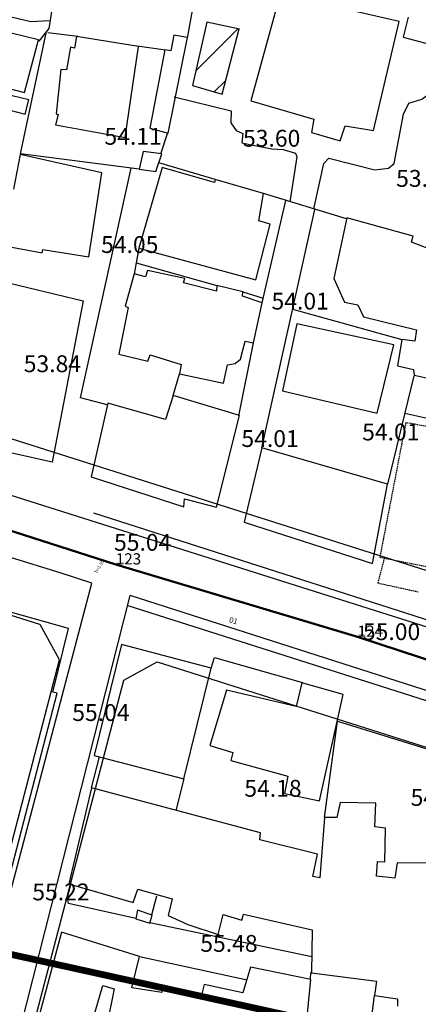
# Model space of a CAD drawing. Units: inches. Extents: x 664915 to 666296, y 4036899 to 4038827.
# Drawn here: x 665689 to 665761, y 4037150 to 4037325 of the extents above; entities that cross this region are included whole.
import ezdxf

# ---------------------------------------------------------------- set-up
doc = ezdxf.new("R2010")
doc.units = ezdxf.units.IN
doc.header["$MEASUREMENT"] = 0
doc.linetypes.add('curbs', pattern=[12, 10, 2])
doc.linetypes.add('HIDDEN', pattern=[0.375, 0.25, -0.125])
for name, color, linetype in [('-had', 252, 'Continuous'), ('-home', 252, 'Continuous'), ('-rah', 252, 'Continuous'), ('-sh-T-P-NEW', 4, 'Continuous'), ('Den-pline', 5, 'Continuous'), ('elevation', 7, 'Continuous'), ('GELV', 2, 'Continuous'), ('Latral', 5, 'Continuous'), ('MH-TEXT', 7, 'Continuous'), ('OUT-TEXT', 7, 'Continuous')]:
    doc.layers.add(name, color=color, linetype=linetype)
doc.layers.add('area-density', color=3, linetype='Continuous', lineweight=60)
doc.layers.add('sewer', color=1, linetype='Continuous', lineweight=50)
doc.styles.add('ROMANS', font='ROMANS', dxfattribs={"height": 0.2})
doc.styles.get("Standard").update_dxf_attribs({"font": 'arial.ttf'})

msp = doc.modelspace()

# ---------------------------------------------------------------- linework, layer by layer
at = {"layer": '-had', "linetype": 'Continuous'}
for p, q in [((665720.868, 4037330.427), (665719.307, 4037321.935)), ((665720.868, 4037330.427), (665719.307, 4037321.935)), ((665720.909, 4037316.172), (665728.336, 4037323.599)), ((665720.909, 4037316.172), (665728.336, 4037323.599)), ((665689.608, 4037301.303), (665694.267, 4037323.108)), ((665689.608, 4037301.303), (665694.267, 4037323.108)), ((665694.498, 4037322.958), (665699.842, 4037322.264)), ((665694.498, 4037322.958), (665699.842, 4037322.264)), ((665715.447, 4037319.807), (665710.413, 4037320.529)), ((665715.447, 4037319.807), (665710.413, 4037320.529)), ((665724.161, 4037312.353), (665726.204, 4037314.396)), ((665724.161, 4037312.353), (665726.204, 4037314.396)), ((665714.622, 4037301.286), (665715.83, 4037304.946)), ((665714.622, 4037301.286), (665715.83, 4037304.946)), ((665710.762, 4037298.567), (665689.608, 4037301.303)), ((665710.762, 4037298.567), (665689.608, 4037301.303)), ((665724.33, 4037296.76), (665714.264, 4037299.711)), ((665724.33, 4037296.76), (665714.264, 4037299.711)), ((665747.749, 4037289.711), (665732.935, 4037294.223)), ((665747.749, 4037289.711), (665732.935, 4037294.223)), ((665732.675, 4037274.771), (665736.896, 4037293.016)), ((665732.675, 4037274.771), (665736.896, 4037293.016)), ((665732.666, 4037248.914), (665742.095, 4037291.394)), ((665732.666, 4037248.914), (665742.095, 4037291.394)), ((665710.724, 4037284.481), (665709.877, 4037279.943)), ((665710.724, 4037284.481), (665709.877, 4037279.943)), ((665710.243, 4037281.903), (665724.625, 4037277.811)), ((665710.243, 4037281.903), (665724.625, 4037277.811)), ((665729.235, 4037276.692), (665732.857, 4037275.558)), ((665729.235, 4037276.692), (665732.857, 4037275.558)), ((665738.372, 4037273.555), (665757.591, 4037268.201)), ((665738.372, 4037273.555), (665757.591, 4037268.201)), ((665728.52, 4037254.6), (665731.183, 4037267.627)), ((665728.52, 4037254.6), (665731.183, 4037267.627)), ((665716.851, 4037258.203), (665717.963, 4037262.099)), ((665716.851, 4037258.203), (665717.963, 4037262.099)), ((665759.725, 4037261.746), (665755.061, 4037242.434)), ((665759.725, 4037261.746), (665755.061, 4037242.434)), ((665770.882, 4037252.194), (665758.163, 4037254.998)), ((665770.882, 4037252.194), (665758.163, 4037254.998)), ((665702.654, 4037237.312), (665791.359, 4037208.884)), ((665702.654, 4037237.312), (665791.359, 4037208.884)), ((665708.73, 4037220.815), (665800, 4037191.718)), ((665708.73, 4037220.815), (665800, 4037191.718)), ((665702.248, 4037188.282), (665703.701, 4037193.827)), ((665702.248, 4037188.282), (665703.701, 4037193.827)), ((665718.752, 4037189.924), (665717.338, 4037184.24)), ((665718.752, 4037189.924), (665717.338, 4037184.24)), ((665713.056, 4037165.636), (665713.916, 4037169.053)), ((665713.056, 4037165.636), (665713.916, 4037169.053)), ((665741.559, 4037158.194), (665712.682, 4037164.258)), ((665741.559, 4037158.194), (665712.682, 4037164.258)), ((665724.956, 4037162.225), (665724.752, 4037161.723)), ((665724.956, 4037162.225), (665724.752, 4037161.723)), ((665710.86, 4037158.252), (665730.027, 4037154.079)), ((665710.86, 4037158.252), (665730.027, 4037154.079)), ((665741.262, 4037154.15), (665741.457, 4037155.428)), ((665741.262, 4037154.15), (665741.457, 4037155.428)), ((665751.011, 4037137.307), (665752.719, 4037151.289)), ((665751.011, 4037137.307), (665752.719, 4037151.289))]:
    msp.add_line(p, q, dxfattribs=at)
at = {"layer": '-had', "linetype": 'HIDDEN', "extrusion": (-0.02772, 0.007303, 0.999589)}
for p, q in [((665753.354, 4037224.753), (665754.489, 4037229.061)), ((665753.354, 4037224.753), (665754.489, 4037229.061)), ((665760.513, 4037223.183), (665753.354, 4037224.753)), ((665760.513, 4037223.183), (665753.354, 4037224.753))]:
    msp.add_line(p, q, dxfattribs=at)
at = {"layer": '-had', "linetype": 'Continuous', "extrusion": (0.027736, 0.067021, 0.997366)}
for p, q in [((665743.798, 4037182.992), (665746.157, 4037200.186)), ((665743.798, 4037182.992), (665746.157, 4037200.186)), ((665746.157, 4037200.186), (665776.888, 4037190.608)), ((665746.157, 4037200.186), (665776.888, 4037190.608))]:
    msp.add_line(p, q, dxfattribs=at)
at = {"layer": '-had', "linetype": 'Continuous'}
for points in [[(665694.732, 4037324.998), (665691.449, 4037324.811), (665678.095, 4037328.013), (665677.815, 4037327.074), (665663.69, 4037330.322), (665665.652, 4037337.719)], [(665694.732, 4037324.998), (665691.449, 4037324.811), (665678.095, 4037328.013), (665677.815, 4037327.074), (665663.69, 4037330.322), (665665.652, 4037337.719)], [(665695.231, 4037327.403), (665694.674, 4037323.643), (665692.867, 4037321.365)], [(665695.231, 4037327.403), (665694.674, 4037323.643), (665692.867, 4037321.365)], [(665741.903, 4037291.491), (665743.694, 4037299.578), (665744.593, 4037300.522), (665752.819, 4037298.483), (665755.21, 4037298.755), (665756.213, 4037299.587), (665757.895, 4037308.406), (665758.839, 4037310.347), (665761.146, 4037311.061), (665762.76, 4037312.263), (665763.965, 4037314.488), (665764.176, 4037316.696), (665764.701, 4037320.257)], [(665741.903, 4037291.491), (665743.694, 4037299.578), (665744.593, 4037300.522), (665752.819, 4037298.483), (665755.21, 4037298.755), (665756.213, 4037299.587), (665757.895, 4037308.406), (665758.839, 4037310.347), (665761.146, 4037311.061), (665762.76, 4037312.263), (665763.965, 4037314.488), (665764.176, 4037316.696), (665764.701, 4037320.257)], [(665705.086, 4037256.586), (665700.284, 4037257.801), (665709.333, 4037298.759)], [(665705.086, 4037256.586), (665700.284, 4037257.801), (665709.333, 4037298.759)], [(665685.903, 4037278.687), (665700.787, 4037275.12), (665695.229, 4037246.324), (665668.131, 4037252.429)], [(665685.903, 4037278.687), (665700.787, 4037275.12), (665695.229, 4037246.324), (665668.131, 4037252.429)], [(665723.602, 4037209.597), (665724.188, 4037211.541), (665739.868, 4037207.082)], [(665723.602, 4037209.597), (665724.188, 4037211.541), (665739.868, 4037207.082)], [(665710.159, 4037164.989), (665698.199, 4037167.662), (665698.004, 4037168.633), (665698.57, 4037171.01)], [(665710.159, 4037164.989), (665698.199, 4037167.662), (665698.004, 4037168.633), (665698.57, 4037171.01)]]:
    msp.add_lwpolyline(points, dxfattribs=at)
msp.add_lwpolyline([(665728.654, 4037323.53), (665722.844, 4037324.797), (665720.31, 4037313.504), (665725.555, 4037311.937), (665728.631, 4037323.597)], close=True, dxfattribs=at)
msp.add_lwpolyline([(665728.654, 4037323.53), (665722.844, 4037324.797), (665720.31, 4037313.504), (665725.555, 4037311.937), (665728.631, 4037323.597)], close=True, dxfattribs=at)
at = {"layer": '-had'}
msp.add_lwpolyline([(665717.041, 4037311.478), (665727.147, 4037308.972), (665727.127, 4037306.83), (665728.039, 4037305.456), (665729.255, 4037304.955), (665729.101, 4037303.246), (665731.38, 4037302.824), (665734.41, 4037302.199), (665736.453, 4037302.058), (665738.659, 4037301.43), (665738.908, 4037300.764), (665737.61, 4037292.761)], dxfattribs=at)
msp.add_lwpolyline([(665717.041, 4037311.478), (665727.147, 4037308.972), (665727.127, 4037306.83), (665728.039, 4037305.456), (665729.255, 4037304.955), (665729.101, 4037303.246), (665731.38, 4037302.824), (665734.41, 4037302.199), (665736.453, 4037302.058), (665738.659, 4037301.43), (665738.908, 4037300.764), (665737.61, 4037292.761)], dxfattribs=at)
at = {"layer": '-home', "linetype": 'Continuous', "extrusion": (0.963631, -0.267236, 0)}
msp.add_line((665735.466, 4037328.072), (665730.665, 4037310.76), dxfattribs=at)
msp.add_line((665735.466, 4037328.072), (665730.665, 4037310.76), dxfattribs=at)
at = {"layer": '-home', "linetype": 'Continuous', "extrusion": (-0.223422, -0.974722, 0)}
msp.add_line((665757.119, 4037324.902), (665747.508, 4037327.105), dxfattribs=at)
msp.add_line((665757.119, 4037324.902), (665747.508, 4037327.105), dxfattribs=at)
at = {"layer": '-home', "linetype": 'Continuous', "extrusion": (0.9686, -0.248625, 0)}
msp.add_line((665758.728, 4037325.646), (665757.816, 4037322.093), dxfattribs=at)
msp.add_line((665758.728, 4037325.646), (665757.816, 4037322.093), dxfattribs=at)
at = {"layer": '-home', "linetype": 'Continuous', "extrusion": (-0.233873, -0.972267, 0)}
msp.add_line((665692.794, 4037321.647), (665684.334, 4037323.682), dxfattribs=at)
msp.add_line((665692.794, 4037321.647), (665684.334, 4037323.682), dxfattribs=at)
at = {"layer": '-home', "linetype": 'Continuous', "extrusion": (-0.973809, 0.227366, 0)}
msp.add_line((665752.575, 4037305.44), (665757.119, 4037324.902), dxfattribs=at)
msp.add_line((665752.575, 4037305.44), (665757.119, 4037324.902), dxfattribs=at)
at = {"layer": '-home', "linetype": 'Continuous', "extrusion": (-0.967193, 0.254043, 0)}
msp.add_line((665690.32, 4037312.228), (665692.794, 4037321.647), dxfattribs=at)
msp.add_line((665690.32, 4037312.228), (665692.794, 4037321.647), dxfattribs=at)
at = {"layer": '-home', "linetype": 'Continuous', "extrusion": (0.982711, -0.185148, 0)}
msp.add_line((665699.62, 4037322.202), (665699.23, 4037320.132), dxfattribs=at)
msp.add_line((665699.62, 4037322.202), (665699.23, 4037320.132), dxfattribs=at)
at = {"layer": '-home', "linetype": 'Continuous', "extrusion": (-0.15529, -0.987869, 0)}
msp.add_line((665710.638, 4037320.47), (665699.62, 4037322.202), dxfattribs=at)
msp.add_line((665710.638, 4037320.47), (665699.62, 4037322.202), dxfattribs=at)
at = {"layer": '-home', "linetype": 'Continuous', "extrusion": (-0.980192, 0.198048, 0)}
msp.add_line((665715.938, 4037304.967), (665719.388, 4037322.042), dxfattribs=at)
msp.add_line((665715.938, 4037304.967), (665719.388, 4037322.042), dxfattribs=at)
at = {"layer": '-home', "linetype": 'Continuous'}
for p, q in [((665716.97, 4037322.448), (665716.414, 4037319.695)), ((665716.97, 4037322.448), (665716.414, 4037319.695)), ((665719.388, 4037322.042), (665716.97, 4037322.448)), ((665719.388, 4037322.042), (665716.97, 4037322.448)), ((665757.816, 4037322.093), (665764.701, 4037320.257)), ((665757.816, 4037322.093), (665764.701, 4037320.257)), ((665698.514, 4037320.312), (665697.799, 4037316.257)), ((665698.514, 4037320.312), (665697.799, 4037316.257)), ((665699.23, 4037320.132), (665698.514, 4037320.312)), ((665699.23, 4037320.132), (665698.514, 4037320.312)), ((665716.414, 4037319.695), (665715.335, 4037319.857)), ((665716.414, 4037319.695), (665715.335, 4037319.857)), ((665697.799, 4037316.257), (665696.811, 4037316.364)), ((665697.799, 4037316.257), (665696.811, 4037316.364)), ((665691.078, 4037310.917), (665688.118, 4037311.657)), ((665691.078, 4037310.917), (665688.118, 4037311.657)), ((665690.442, 4037308.373), (665691.078, 4037310.917)), ((665690.442, 4037308.373), (665691.078, 4037310.917)), ((665687.701, 4037309.084), (665690.442, 4037308.373)), ((665687.701, 4037309.084), (665690.442, 4037308.373)), ((665695.993, 4037308.411), (665696.341, 4037308.294)), ((665695.993, 4037308.411), (665696.341, 4037308.294)), ((665712.646, 4037305.898), (665715.938, 4037304.967)), ((665712.646, 4037305.898), (665715.938, 4037304.967)), ((665746.633, 4037303.608), (665747.5, 4037306.277)), ((665746.633, 4037303.608), (665747.5, 4037306.277)), ((665747.5, 4037306.277), (665752.575, 4037305.44)), ((665747.5, 4037306.277), (665752.575, 4037305.44)), ((665741.514, 4037305.098), (665746.633, 4037303.608)), ((665741.514, 4037305.098), (665746.633, 4037303.608)), ((665704.117, 4037297.914), (665689.562, 4037301.172)), ((665704.117, 4037297.914), (665689.562, 4037301.172)), ((665711.514, 4037301.733), (665710.762, 4037298.567)), ((665711.514, 4037301.733), (665710.762, 4037298.567)), ((665713.756, 4037298.19), (665714.793, 4037301.298)), ((665713.756, 4037298.19), (665714.793, 4037301.298)), ((665724.33, 4037296.76), (665724.177, 4037296.171)), ((665724.33, 4037296.76), (665724.177, 4037296.171)), ((665732.122, 4037289.345), (665732.935, 4037294.223)), ((665732.122, 4037289.345), (665732.935, 4037294.223)), ((665734.145, 4037288.773), (665732.122, 4037289.345)), ((665734.145, 4037288.773), (665732.122, 4037289.345)), ((665763.853, 4037283.826), (665759.311, 4037285.548)), ((665763.853, 4037283.826), (665759.311, 4037285.548)), ((665693.599, 4037284.227), (665701.815, 4037282.94)), ((665693.599, 4037284.227), (665701.815, 4037282.94)), ((665710.724, 4037284.481), (665731.56, 4037278.865)), ((665710.724, 4037284.481), (665731.56, 4037278.865)), ((665711.905, 4037279.392), (665709.877, 4037279.943)), ((665711.905, 4037279.392), (665709.877, 4037279.943)), ((665718.705, 4037278.324), (665718.928, 4037279.079)), ((665718.705, 4037278.324), (665718.928, 4037279.079)), ((665724.553, 4037276.85), (665718.705, 4037278.324)), ((665724.553, 4037276.85), (665718.705, 4037278.324)), ((665724.625, 4037277.811), (665724.553, 4037276.85)), ((665724.625, 4037277.811), (665724.553, 4037276.85)), ((665745.482, 4037279.1), (665747.389, 4037274.852)), ((665745.482, 4037279.1), (665747.389, 4037274.852)), ((665729.21, 4037275.914), (665729.235, 4037276.692)), ((665729.21, 4037275.914), (665729.235, 4037276.692)), ((665708.247, 4037274.167), (665708.825, 4037273.91)), ((665708.247, 4037274.167), (665708.825, 4037273.91)), ((665747.389, 4037274.852), (665749.742, 4037274.414)), ((665747.389, 4037274.852), (665749.742, 4037274.414)), ((665708.825, 4037273.91), (665707.117, 4037265.605)), ((665708.825, 4037273.91), (665707.117, 4037265.605)), ((665760.218, 4037269.912), (665759.921, 4037267.942)), ((665760.218, 4037269.912), (665759.921, 4037267.942)), ((665707.117, 4037265.605), (665712.289, 4037264.369)), ((665707.117, 4037265.605), (665712.289, 4037264.369)), ((665712.289, 4037264.369), (665712.709, 4037265.477)), ((665712.289, 4037264.369), (665712.709, 4037265.477)), ((665717.963, 4037262.099), (665725.825, 4037260.419)), ((665717.963, 4037262.099), (665725.825, 4037260.419)), ((665759.663, 4037262.874), (665759.822, 4037261.876)), ((665759.663, 4037262.874), (665759.822, 4037261.876)), ((665759.822, 4037261.876), (665763.077, 4037261.141)), ((665759.822, 4037261.876), (665763.077, 4037261.141)), ((665704.819, 4037256.629), (665704.89, 4037256.707)), ((665704.819, 4037256.629), (665704.89, 4037256.707)), ((665715.454, 4037253.936), (665705.156, 4037256.864)), ((665715.454, 4037253.936), (665705.156, 4037256.864)), ((665728.662, 4037254.657), (665716.851, 4037258.203)), ((665728.662, 4037254.657), (665716.851, 4037258.203)), ((665732.666, 4037248.914), (665729.522, 4037235.632)), ((665732.666, 4037248.914), (665729.522, 4037235.632)), ((665755.061, 4037242.434), (665732.666, 4037248.914)), ((665755.061, 4037242.434), (665732.666, 4037248.914)), ((665738.745, 4037202.817), (665726.367, 4037205.705)), ((665738.745, 4037202.817), (665726.367, 4037205.705)), ((665696.139, 4037205.199), (665695.394, 4037205.373)), ((665696.139, 4037205.199), (665695.394, 4037205.373)), ((665727.461, 4037194.604), (665727.123, 4037193.166)), ((665727.461, 4037194.604), (665727.123, 4037193.166)), ((665727.123, 4037193.166), (665737.266, 4037190.361)), ((665727.123, 4037193.166), (665737.266, 4037190.361)), ((665737.266, 4037190.361), (665736.667, 4037187.305)), ((665737.266, 4037190.361), (665736.667, 4037187.305)), ((665746.587, 4037185.67), (665746.018, 4037182.986)), ((665746.587, 4037185.67), (665746.018, 4037182.986)), ((665754.587, 4037175.078), (665754.719, 4037181.129)), ((665754.587, 4037175.078), (665754.719, 4037181.129)), ((665753.244, 4037175.179), (665754.587, 4037175.078)), ((665753.244, 4037175.179), (665754.587, 4037175.078)), ((665756.77, 4037174.944), (665756.362, 4037172.219)), ((665756.77, 4037174.944), (665756.362, 4037172.219)), ((665764.16, 4037174.893), (665756.77, 4037174.944)), ((665764.16, 4037174.893), (665756.77, 4037174.944)), ((665756.362, 4037172.219), (665753.066, 4037172.529)), ((665756.362, 4037172.219), (665753.066, 4037172.529)), ((665698.211, 4037171.186), (665709.704, 4037167.865)), ((665698.211, 4037171.186), (665709.704, 4037167.865)), ((665709.704, 4037167.865), (665710.511, 4037170.258)), ((665709.704, 4037167.865), (665710.511, 4037170.258)), ((665716.682, 4037168.479), (665715.932, 4037165.517)), ((665716.682, 4037168.479), (665715.932, 4037165.517)), ((665710.469, 4037166.463), (665710.15, 4037164.927)), ((665710.469, 4037166.463), (665710.15, 4037164.927)), ((665715.932, 4037165.517), (665719.467, 4037163.95)), ((665715.932, 4037165.517), (665719.467, 4037163.95)), ((665725.778, 4037165.72), (665729.055, 4037164.705)), ((665725.778, 4037165.72), (665729.055, 4037164.705)), ((665729.348, 4037165.789), (665741.628, 4037162.984)), ((665729.348, 4037165.789), (665741.628, 4037162.984)), ((665710.15, 4037164.927), (665712.662, 4037164.193)), ((665710.15, 4037164.927), (665712.662, 4037164.193)), ((665730.614, 4037156.349), (665729.26, 4037151.745)), ((665730.614, 4037156.349), (665729.26, 4037151.745)), ((665741.517, 4037155.328), (665753.067, 4037153.85)), ((665741.517, 4037155.328), (665753.067, 4037153.85)), ((665715.098, 4037152.991), (665714.837, 4037151.791)), ((665715.098, 4037152.991), (665714.837, 4037151.791)), ((665714.837, 4037151.791), (665709.452, 4037152.65)), ((665714.837, 4037151.791), (665709.452, 4037152.65))]:
    msp.add_line(p, q, dxfattribs=at)
at = {"layer": '-home', "linetype": 'Continuous', "extrusion": (-0.989762, 0.142725, 0)}
msp.add_line((665708.294, 4037304.215), (665710.638, 4037320.47), dxfattribs=at)
msp.add_line((665708.294, 4037304.215), (665710.638, 4037320.47), dxfattribs=at)
at = {"layer": '-home', "linetype": 'Continuous', "extrusion": (0.981947, -0.189158, 0)}
msp.add_line((665715.335, 4037319.857), (665712.646, 4037305.898), dxfattribs=at)
msp.add_line((665715.335, 4037319.857), (665712.646, 4037305.898), dxfattribs=at)
at = {"layer": '-home', "linetype": 'Continuous', "extrusion": (0.249389, 0.968403, 0)}
msp.add_line((665673.312, 4037316.608), (665690.32, 4037312.228), dxfattribs=at)
msp.add_line((665673.312, 4037316.608), (665690.32, 4037312.228), dxfattribs=at)
at = {"layer": '-home', "linetype": 'Continuous', "extrusion": (0.994752, -0.102315, 0)}
msp.add_line((665696.811, 4037316.364), (665695.993, 4037308.411), dxfattribs=at)
msp.add_line((665696.811, 4037316.364), (665695.993, 4037308.411), dxfattribs=at)
at = {"layer": '-home', "linetype": 'Continuous', "extrusion": (0.277695, 0.960669, 0)}
msp.add_line((665730.665, 4037310.76), (665741.922, 4037307.506), dxfattribs=at)
msp.add_line((665730.665, 4037310.76), (665741.922, 4037307.506), dxfattribs=at)
at = {"layer": '-home', "linetype": 'Continuous', "extrusion": (0.962808, -0.270187, 0)}
msp.add_line((665696.341, 4037308.294), (665695.837, 4037306.498), dxfattribs=at)
msp.add_line((665696.341, 4037308.294), (665695.837, 4037306.498), dxfattribs=at)
at = {"layer": '-home', "linetype": 'Continuous', "extrusion": (0.985948, -0.167054, 0)}
msp.add_line((665741.922, 4037307.506), (665741.514, 4037305.098), dxfattribs=at)
msp.add_line((665741.922, 4037307.506), (665741.514, 4037305.098), dxfattribs=at)
at = {"layer": '-home', "linetype": 'Continuous', "extrusion": (0.180268, 0.983618, 0)}
msp.add_line((665695.837, 4037306.498), (665708.294, 4037304.215), dxfattribs=at)
msp.add_line((665695.837, 4037306.498), (665708.294, 4037304.215), dxfattribs=at)
at = {"layer": '-home', "linetype": 'Continuous', "extrusion": (0.981736, -0.19025, 0)}
msp.add_line((665689.562, 4037301.172), (665688.37, 4037295.021), dxfattribs=at)
msp.add_line((665689.562, 4037301.172), (665688.37, 4037295.021), dxfattribs=at)
at = {"layer": '-home', "linetype": 'Continuous', "extrusion": (-0.13151, -0.991315, 0)}
msp.add_line((665714.793, 4037301.298), (665711.514, 4037301.733), dxfattribs=at)
msp.add_line((665714.793, 4037301.298), (665711.514, 4037301.733), dxfattribs=at)
at = {"layer": '-home', "linetype": 'Continuous', "extrusion": (0.961086, -0.276249, 0)}
msp.add_line((665714.853, 4037298.846), (665710.724, 4037284.481), dxfattribs=at)
msp.add_line((665714.853, 4037298.846), (665710.724, 4037284.481), dxfattribs=at)
at = {"layer": '-home', "linetype": 'Continuous', "extrusion": (-0.275769, -0.961224, 0)}
msp.add_line((665724.177, 4037296.171), (665714.853, 4037298.846), dxfattribs=at)
msp.add_line((665724.177, 4037296.171), (665714.853, 4037298.846), dxfattribs=at)
at = {"layer": '-home', "linetype": 'Continuous', "extrusion": (-0.988388, 0.151948, 0)}
msp.add_line((665701.815, 4037282.94), (665704.117, 4037297.914), dxfattribs=at)
msp.add_line((665701.815, 4037282.94), (665704.117, 4037297.914), dxfattribs=at)
at = {"layer": '-home', "linetype": 'Continuous', "extrusion": (0.124932, 0.992165, 0)}
msp.add_line((665710.762, 4037298.567), (665713.756, 4037298.19), dxfattribs=at)
msp.add_line((665710.762, 4037298.567), (665713.756, 4037298.19), dxfattribs=at)
at = {"layer": '-home', "linetype": 'Continuous', "extrusion": (-0.282794, -0.959181, 0)}
msp.add_line((665732.935, 4037294.223), (665724.33, 4037296.76), dxfattribs=at)
msp.add_line((665732.935, 4037294.223), (665724.33, 4037296.76), dxfattribs=at)
at = {"layer": '-home', "linetype": 'Continuous', "extrusion": (0.97821, -0.207617, 0)}
msp.add_line((665747.774, 4037289.899), (665745.482, 4037279.1), dxfattribs=at)
msp.add_line((665747.774, 4037289.899), (665745.482, 4037279.1), dxfattribs=at)
at = {"layer": '-home', "linetype": 'Continuous', "extrusion": (-0.264142, -0.964484, 0)}
msp.add_line((665759.641, 4037286.649), (665747.774, 4037289.899), dxfattribs=at)
msp.add_line((665759.641, 4037286.649), (665747.774, 4037289.899), dxfattribs=at)
at = {"layer": '-home', "linetype": 'Continuous', "extrusion": (-0.96761, 0.25245, 0)}
msp.add_line((665731.56, 4037278.865), (665734.145, 4037288.773), dxfattribs=at)
msp.add_line((665731.56, 4037278.865), (665734.145, 4037288.773), dxfattribs=at)
at = {"layer": '-home', "linetype": 'Continuous', "extrusion": (-0.957898, 0.287108, 0)}
msp.add_line((665759.311, 4037285.548), (665759.641, 4037286.649), dxfattribs=at)
msp.add_line((665759.311, 4037285.548), (665759.641, 4037286.649), dxfattribs=at)
at = {"layer": '-home', "linetype": 'Continuous', "extrusion": (0.178814, 0.983883, 0)}
msp.add_line((665686.142, 4037285.008), (665693.449, 4037283.68), dxfattribs=at)
msp.add_line((665686.142, 4037285.008), (665693.449, 4037283.68), dxfattribs=at)
at = {"layer": '-home', "linetype": 'Continuous', "extrusion": (-0.964397, 0.26446, 0)}
msp.add_line((665693.449, 4037283.68), (665693.599, 4037284.227), dxfattribs=at)
msp.add_line((665693.449, 4037283.68), (665693.599, 4037284.227), dxfattribs=at)
at = {"layer": '-home', "linetype": 'Continuous', "extrusion": (0.962412, -0.271595, 0)}
msp.add_line((665709.877, 4037279.943), (665708.247, 4037274.167), dxfattribs=at)
msp.add_line((665709.877, 4037279.943), (665708.247, 4037274.167), dxfattribs=at)
at = {"layer": '-home', "linetype": 'Continuous', "extrusion": (0.946185, -0.323627, 0)}
msp.add_line((665712.285, 4037280.503), (665711.905, 4037279.392), dxfattribs=at)
msp.add_line((665712.285, 4037280.503), (665711.905, 4037279.392), dxfattribs=at)
at = {"layer": '-home', "linetype": 'Continuous', "extrusion": (-0.209599, -0.977787, 0)}
msp.add_line((665718.928, 4037279.079), (665712.285, 4037280.503), dxfattribs=at)
msp.add_line((665718.928, 4037279.079), (665712.285, 4037280.503), dxfattribs=at)
at = {"layer": '-home', "linetype": 'Continuous', "extrusion": (-0.235884, -0.971781, 0)}
msp.add_line((665729.235, 4037276.692), (665724.625, 4037277.811), dxfattribs=at)
msp.add_line((665729.235, 4037276.692), (665724.625, 4037277.811), dxfattribs=at)
at = {"layer": '-home', "linetype": 'Continuous', "extrusion": (-0.313266, -0.949665, 0)}
msp.add_line((665732.675, 4037274.771), (665729.21, 4037275.914), dxfattribs=at)
msp.add_line((665732.675, 4037274.771), (665729.21, 4037275.914), dxfattribs=at)
at = {"layer": '-home', "linetype": 'Continuous', "extrusion": (-0.97888, 0.204436, 0)}
msp.add_line((665731.183, 4037267.627), (665732.675, 4037274.771), dxfattribs=at)
msp.add_line((665731.183, 4037267.627), (665732.675, 4037274.771), dxfattribs=at)
at = {"layer": '-home', "linetype": 'Continuous', "extrusion": (0.899899, 0.436098, 0)}
msp.add_line((665749.742, 4037274.414), (665750.781, 4037272.27), dxfattribs=at)
msp.add_line((665749.742, 4037274.414), (665750.781, 4037272.27), dxfattribs=at)
at = {"layer": '-home', "linetype": 'Continuous', "extrusion": (0.977508, -0.210896, 0)}
msp.add_line((665738.898, 4037271.008), (665736.317, 4037259.045), dxfattribs=at)
msp.add_line((665738.898, 4037271.008), (665736.317, 4037259.045), dxfattribs=at)
at = {"layer": '-home', "linetype": 'Continuous', "extrusion": (-0.210584, -0.977576, 0)}
msp.add_line((665756.167, 4037267.288), (665738.898, 4037271.008), dxfattribs=at)
msp.add_line((665756.167, 4037267.288), (665738.898, 4037271.008), dxfattribs=at)
at = {"layer": '-home', "linetype": 'Continuous', "extrusion": (0.242415, 0.970173, 0)}
msp.add_line((665750.781, 4037272.27), (665760.218, 4037269.912), dxfattribs=at)
msp.add_line((665750.781, 4037272.27), (665760.218, 4037269.912), dxfattribs=at)
at = {"layer": '-home', "linetype": 'Continuous', "extrusion": (-0.966548, 0.256487, 0)}
msp.add_line((665728.812, 4037264.733), (665729.654, 4037267.906), dxfattribs=at)
msp.add_line((665728.812, 4037264.733), (665729.654, 4037267.906), dxfattribs=at)
at = {"layer": '-home', "linetype": 'Continuous', "extrusion": (0.179508, 0.983756, 0)}
msp.add_line((665729.654, 4037267.906), (665731.183, 4037267.627), dxfattribs=at)
msp.add_line((665729.654, 4037267.906), (665731.183, 4037267.627), dxfattribs=at)
at = {"layer": '-home', "linetype": 'Continuous', "extrusion": (-0.971759, 0.235977, 0)}
msp.add_line((665753.21, 4037255.111), (665756.167, 4037267.288), dxfattribs=at)
msp.add_line((665753.21, 4037255.111), (665756.167, 4037267.288), dxfattribs=at)
at = {"layer": '-home', "linetype": 'Continuous', "extrusion": (0.986921, -0.161208, 0)}
msp.add_line((665757.591, 4037268.201), (665756.829, 4037263.536), dxfattribs=at)
msp.add_line((665757.591, 4037268.201), (665756.829, 4037263.536), dxfattribs=at)
at = {"layer": '-home', "linetype": 'Continuous', "extrusion": (-0.110478, -0.993879, 0)}
msp.add_line((665759.921, 4037267.942), (665757.591, 4037268.201), dxfattribs=at)
msp.add_line((665759.921, 4037267.942), (665757.591, 4037268.201), dxfattribs=at)
at = {"layer": '-home', "linetype": 'Continuous', "extrusion": (0.300379, 0.95382, 0)}
msp.add_line((665712.709, 4037265.477), (665718.231, 4037263.738), dxfattribs=at)
msp.add_line((665712.709, 4037265.477), (665718.231, 4037263.738), dxfattribs=at)
at = {"layer": '-home', "linetype": 'Continuous', "extrusion": (0.986894, -0.161371, 0)}
msp.add_line((665718.231, 4037263.738), (665717.963, 4037262.099), dxfattribs=at)
msp.add_line((665718.231, 4037263.738), (665717.963, 4037262.099), dxfattribs=at)
at = {"layer": '-home', "linetype": 'Continuous', "extrusion": (-0.976509, 0.215477, 0)}
msp.add_line((665725.825, 4037260.419), (665726.547, 4037263.691), dxfattribs=at)
msp.add_line((665725.825, 4037260.419), (665726.547, 4037263.691), dxfattribs=at)
at = {"layer": '-home', "linetype": 'Continuous', "extrusion": (-0.186632, 0.98243, 0)}
msp.add_line((665726.547, 4037263.691), (665727.863, 4037263.941), dxfattribs=at)
msp.add_line((665726.547, 4037263.691), (665727.863, 4037263.941), dxfattribs=at)
at = {"layer": '-home', "linetype": 'Continuous', "extrusion": (-0.640741, 0.767757, 0)}
msp.add_line((665727.863, 4037263.941), (665728.812, 4037264.733), dxfattribs=at)
msp.add_line((665727.863, 4037263.941), (665728.812, 4037264.733), dxfattribs=at)
at = {"layer": '-home', "linetype": 'Continuous', "extrusion": (0.227469, 0.973785, 0)}
msp.add_line((665756.829, 4037263.536), (665759.663, 4037262.874), dxfattribs=at)
msp.add_line((665756.829, 4037263.536), (665759.663, 4037262.874), dxfattribs=at)
at = {"layer": '-home', "linetype": 'Continuous', "extrusion": (0.226809, 0.973939, 0)}
msp.add_line((665736.317, 4037259.045), (665753.21, 4037255.111), dxfattribs=at)
msp.add_line((665736.317, 4037259.045), (665753.21, 4037255.111), dxfattribs=at)
at = {"layer": '-home', "linetype": 'Continuous', "extrusion": (0.975348, -0.220674, 0)}
msp.add_line((665705.156, 4037256.864), (665702.186, 4037243.737), dxfattribs=at)
msp.add_line((665705.156, 4037256.864), (665702.186, 4037243.737), dxfattribs=at)
at = {"layer": '-home', "linetype": 'Continuous', "extrusion": (0.950362, -0.311145, 0)}
msp.add_line((665716.851, 4037258.203), (665715.454, 4037253.936), dxfattribs=at)
msp.add_line((665716.851, 4037258.203), (665715.454, 4037253.936), dxfattribs=at)
at = {"layer": '-home', "linetype": 'Continuous', "extrusion": (-0.969587, 0.244746, 0)}
msp.add_line((665724.546, 4037238.351), (665728.662, 4037254.657), dxfattribs=at)
msp.add_line((665724.546, 4037238.351), (665728.662, 4037254.657), dxfattribs=at)
at = {"layer": '-home', "linetype": 'HIDDEN'}
for p, q in [((665758.31, 4037253.394), (665753.68, 4037229.406)), ((665758.31, 4037253.394), (665753.68, 4037229.406)), ((665768.661, 4037251.474), (665758.31, 4037253.394)), ((665768.661, 4037251.474), (665758.31, 4037253.394)), ((665753.68, 4037229.406), (665764.608, 4037227.24)), ((665753.68, 4037229.406), (665764.608, 4037227.24))]:
    msp.add_line(p, q, dxfattribs=at)
at = {"layer": '-home', "linetype": 'Continuous', "extrusion": (0.306959, 0.951723, 0)}
msp.add_line((665702.186, 4037243.737), (665718.724, 4037238.403), dxfattribs=at)
msp.add_line((665702.186, 4037243.737), (665718.724, 4037238.403), dxfattribs=at)
at = {"layer": '-home', "linetype": 'Continuous', "extrusion": (-0.982176, 0.187963, 0)}
msp.add_line((665752.35, 4037228.268), (665755.061, 4037242.434), dxfattribs=at)
msp.add_line((665752.35, 4037228.268), (665755.061, 4037242.434), dxfattribs=at)
at = {"layer": '-home', "linetype": 'Continuous', "extrusion": (-0.996922, 0.078394, 0)}
msp.add_line((665718.724, 4037238.403), (665718.837, 4037239.84), dxfattribs=at)
msp.add_line((665718.724, 4037238.403), (665718.837, 4037239.84), dxfattribs=at)
at = {"layer": '-home', "linetype": 'Continuous', "extrusion": (0.252374, 0.96763, 0)}
msp.add_line((665718.837, 4037239.84), (665724.546, 4037238.351), dxfattribs=at)
msp.add_line((665718.837, 4037239.84), (665724.546, 4037238.351), dxfattribs=at)
at = {"layer": '-home', "linetype": 'Continuous', "extrusion": (0.307008, 0.951707, 0)}
msp.add_line((665729.522, 4037235.632), (665752.35, 4037228.268), dxfattribs=at)
msp.add_line((665729.522, 4037235.632), (665752.35, 4037228.268), dxfattribs=at)
at = {"layer": '-home', "linetype": 'Continuous', "extrusion": (-0.268382, -0.963313, 0)}
msp.add_line((665698.162, 4037216.72), (665684.221, 4037220.604), dxfattribs=at)
msp.add_line((665698.162, 4037216.72), (665684.221, 4037220.604), dxfattribs=at)
at = {"layer": '-home', "linetype": 'Continuous', "extrusion": (-0.971512, 0.236992, 0)}
msp.add_line((665695.394, 4037205.373), (665698.162, 4037216.72), dxfattribs=at)
msp.add_line((665695.394, 4037205.373), (665698.162, 4037216.72), dxfattribs=at)
at = {"layer": '-home', "linetype": 'Continuous', "extrusion": (0.97109, -0.238714, 0)}
msp.add_line((665707.632, 4037213.869), (665702.765, 4037194.07), dxfattribs=at)
msp.add_line((665707.632, 4037213.869), (665702.765, 4037194.07), dxfattribs=at)
at = {"layer": '-home', "linetype": 'Continuous', "extrusion": (-0.258416, -0.966034, 0)}
msp.add_line((665723.602, 4037209.597), (665707.632, 4037213.869), dxfattribs=at)
msp.add_line((665723.602, 4037209.597), (665707.632, 4037213.869), dxfattribs=at)
at = {"layer": '-home', "linetype": 'Continuous', "extrusion": (-0.97093, 0.239364, 0)}
msp.add_line((665718.752, 4037189.924), (665723.602, 4037209.597), dxfattribs=at)
msp.add_line((665718.752, 4037189.924), (665723.602, 4037209.597), dxfattribs=at)
at = {"layer": '-home', "linetype": 'Continuous', "extrusion": (0.956484, -0.291784, 0)}
msp.add_line((665726.367, 4037205.705), (665723.364, 4037195.861), dxfattribs=at)
msp.add_line((665726.367, 4037205.705), (665723.364, 4037195.861), dxfattribs=at)
at = {"layer": '-home', "linetype": 'Continuous', "extrusion": (0.969978, -0.243191, 0)}
msp.add_line((665739.793, 4037206.997), (665738.745, 4037202.817), dxfattribs=at)
msp.add_line((665739.793, 4037206.997), (665738.745, 4037202.817), dxfattribs=at)
at = {"layer": '-home', "linetype": 'Continuous', "extrusion": (-0.270651, -0.962678, 0)}
msp.add_line((665747.138, 4037204.932), (665739.793, 4037206.997), dxfattribs=at)
msp.add_line((665747.138, 4037204.932), (665739.793, 4037206.997), dxfattribs=at)
at = {"layer": '-home', "linetype": 'Continuous', "extrusion": (-0.968014, 0.250897, 0)}
msp.add_line((665686.992, 4037169.908), (665696.139, 4037205.199), dxfattribs=at)
msp.add_line((665686.992, 4037169.908), (665696.139, 4037205.199), dxfattribs=at)
at = {"layer": '-home', "linetype": 'Continuous', "extrusion": (-0.975972, 0.217896, 0)}
msp.add_line((665742.911, 4037185.999), (665747.138, 4037204.932), dxfattribs=at)
msp.add_line((665742.911, 4037185.999), (665747.138, 4037204.932), dxfattribs=at)
at = {"layer": '-home', "linetype": 'Continuous', "extrusion": (0.293315, 0.956016, 0)}
msp.add_line((665723.364, 4037195.861), (665727.461, 4037194.604), dxfattribs=at)
msp.add_line((665723.364, 4037195.861), (665727.461, 4037194.604), dxfattribs=at)
at = {"layer": '-home', "linetype": 'Continuous', "extrusion": (0.251032, 0.967979, 0)}
msp.add_line((665702.765, 4037194.07), (665718.752, 4037189.924), dxfattribs=at)
msp.add_line((665702.765, 4037194.07), (665718.752, 4037189.924), dxfattribs=at)
at = {"layer": '-home', "linetype": 'Continuous', "extrusion": (0.973234, -0.229817, 0)}
msp.add_line((665702.248, 4037188.282), (665698.211, 4037171.186), dxfattribs=at)
msp.add_line((665702.248, 4037188.282), (665698.211, 4037171.186), dxfattribs=at)
at = {"layer": '-home', "linetype": 'Continuous', "extrusion": (-0.256607, -0.966516, 0)}
msp.add_line((665732.384, 4037180.281), (665702.248, 4037188.282), dxfattribs=at)
msp.add_line((665732.384, 4037180.281), (665702.248, 4037188.282), dxfattribs=at)
at = {"layer": '-home', "linetype": 'Continuous', "extrusion": (0.20473, 0.978818, 0)}
msp.add_line((665736.667, 4037187.305), (665742.911, 4037185.999), dxfattribs=at)
msp.add_line((665736.667, 4037187.305), (665742.911, 4037185.999), dxfattribs=at)
at = {"layer": '-home', "linetype": 'Continuous', "extrusion": (-0.018977, -0.99982, 0)}
msp.add_line((665752.962, 4037185.549), (665746.587, 4037185.67), dxfattribs=at)
msp.add_line((665752.962, 4037185.549), (665746.587, 4037185.67), dxfattribs=at)
at = {"layer": '-home', "linetype": 'Continuous', "extrusion": (-0.999356, 0.035885, 0)}
msp.add_line((665752.81, 4037181.316), (665752.962, 4037185.549), dxfattribs=at)
msp.add_line((665752.81, 4037181.316), (665752.962, 4037185.549), dxfattribs=at)
at = {"layer": '-home', "linetype": 'Continuous', "extrusion": (0.997159, -0.075329, 0)}
msp.add_line((665743.798, 4037182.992), (665742.985, 4037172.23), dxfattribs=at)
msp.add_line((665743.798, 4037182.992), (665742.985, 4037172.23), dxfattribs=at)
at = {"layer": '-home', "linetype": 'Continuous', "extrusion": (-0.002703, -0.999996, 0)}
msp.add_line((665746.018, 4037182.986), (665743.798, 4037182.992), dxfattribs=at)
msp.add_line((665746.018, 4037182.986), (665743.798, 4037182.992), dxfattribs=at)
at = {"layer": '-home', "linetype": 'Continuous', "extrusion": (-0.09749, -0.995236, 0)}
msp.add_line((665754.719, 4037181.129), (665752.81, 4037181.316), dxfattribs=at)
msp.add_line((665754.719, 4037181.129), (665752.81, 4037181.316), dxfattribs=at)
at = {"layer": '-home', "linetype": 'Continuous', "extrusion": (-0.997761, 0.066885, 0)}
msp.add_line((665732.299, 4037179.013), (665732.384, 4037180.281), dxfattribs=at)
msp.add_line((665732.299, 4037179.013), (665732.384, 4037180.281), dxfattribs=at)
at = {"layer": '-home', "linetype": 'Continuous', "extrusion": (-0.238633, -0.97111, 0)}
msp.add_line((665742.55, 4037176.494), (665732.299, 4037179.013), dxfattribs=at)
msp.add_line((665742.55, 4037176.494), (665732.299, 4037179.013), dxfattribs=at)
at = {"layer": '-home', "linetype": 'Continuous', "extrusion": (-0.979932, 0.199333, 0)}
msp.add_line((665741.74, 4037172.512), (665742.55, 4037176.494), dxfattribs=at)
msp.add_line((665741.74, 4037172.512), (665742.55, 4037176.494), dxfattribs=at)
at = {"layer": '-home', "linetype": 'Continuous', "extrusion": (-0.997752, 0.067019, 0)}
msp.add_line((665753.066, 4037172.529), (665753.244, 4037175.179), dxfattribs=at)
msp.add_line((665753.066, 4037172.529), (665753.244, 4037175.179), dxfattribs=at)
at = {"layer": '-home', "linetype": 'Continuous', "extrusion": (-0.22091, -0.975294, 0)}
msp.add_line((665742.985, 4037172.23), (665741.74, 4037172.512), dxfattribs=at)
msp.add_line((665742.985, 4037172.23), (665741.74, 4037172.512), dxfattribs=at)
at = {"layer": '-home', "linetype": 'Continuous', "extrusion": (0.277003, 0.960869, 0)}
msp.add_line((665710.511, 4037170.258), (665716.682, 4037168.479), dxfattribs=at)
msp.add_line((665710.511, 4037170.258), (665716.682, 4037168.479), dxfattribs=at)
at = {"layer": '-home', "linetype": 'Continuous', "extrusion": (-0.304487, -0.952516, 0)}
msp.add_line((665713.103, 4037165.621), (665710.469, 4037166.463), dxfattribs=at)
msp.add_line((665713.103, 4037165.621), (665710.469, 4037166.463), dxfattribs=at)
at = {"layer": '-home', "linetype": 'Continuous', "extrusion": (-0.955475, 0.295073, 0)}
msp.add_line((665712.662, 4037164.193), (665713.103, 4037165.621), dxfattribs=at)
msp.add_line((665712.662, 4037164.193), (665713.103, 4037165.621), dxfattribs=at)
at = {"layer": '-home', "linetype": 'Continuous', "extrusion": (-0.970301, 0.2419, 0)}
msp.add_line((665724.883, 4037162.13), (665725.778, 4037165.72), dxfattribs=at)
msp.add_line((665724.883, 4037162.13), (665725.778, 4037165.72), dxfattribs=at)
at = {"layer": '-home', "linetype": 'Continuous', "extrusion": (-0.965357, 0.260931, 0)}
msp.add_line((665729.055, 4037164.705), (665729.348, 4037165.789), dxfattribs=at)
msp.add_line((665729.055, 4037164.705), (665729.348, 4037165.789), dxfattribs=at)
at = {"layer": '-home', "linetype": 'Continuous', "extrusion": (0.318537, 0.94791, 0)}
msp.add_line((665719.467, 4037163.95), (665724.883, 4037162.13), dxfattribs=at)
msp.add_line((665719.467, 4037163.95), (665724.883, 4037162.13), dxfattribs=at)
at = {"layer": '-home', "linetype": 'Continuous', "extrusion": (0.966344, -0.257252, 0)}
msp.add_line((665696.915, 4037162.583), (665690.995, 4037140.345), dxfattribs=at)
msp.add_line((665696.915, 4037162.583), (665690.995, 4037140.345), dxfattribs=at)
at = {"layer": '-home', "linetype": 'Continuous', "extrusion": (-0.297594, -0.954692, 0)}
msp.add_line((665710.809, 4037158.252), (665696.915, 4037162.583), dxfattribs=at)
msp.add_line((665710.809, 4037158.252), (665696.915, 4037162.583), dxfattribs=at)
at = {"layer": '-home', "linetype": 'Continuous', "extrusion": (0.999895, -0.014497, 0)}
msp.add_line((665741.628, 4037162.984), (665741.517, 4037155.328), dxfattribs=at)
msp.add_line((665741.628, 4037162.984), (665741.517, 4037155.328), dxfattribs=at)
at = {"layer": '-home', "linetype": 'Continuous', "extrusion": (-0.971892, 0.235426, 0)}
msp.add_line((665709.452, 4037152.65), (665710.809, 4037158.252), dxfattribs=at)
msp.add_line((665709.452, 4037152.65), (665710.809, 4037158.252), dxfattribs=at)
at = {"layer": '-home', "linetype": 'Continuous', "extrusion": (-0.203365, -0.979103, 0)}
msp.add_line((665741.36, 4037154.117), (665730.614, 4037156.349), dxfattribs=at)
msp.add_line((665741.36, 4037154.117), (665730.614, 4037156.349), dxfattribs=at)
at = {"layer": '-home', "linetype": 'Continuous', "extrusion": (-0.960249, 0.279145, 0)}
msp.add_line((665702.953, 4037148.339), (665704.319, 4037153.038), dxfattribs=at)
msp.add_line((665702.953, 4037148.339), (665704.319, 4037153.038), dxfattribs=at)
at = {"layer": '-home', "linetype": 'Continuous', "extrusion": (0.291296, 0.956633, 0)}
msp.add_line((665704.319, 4037153.038), (665706.296, 4037152.436), dxfattribs=at)
msp.add_line((665704.319, 4037153.038), (665706.296, 4037152.436), dxfattribs=at)
at = {"layer": '-home', "linetype": 'Continuous', "extrusion": (-0.201074, -0.979576, 0)}
msp.add_line((665721.972, 4037151.58), (665715.098, 4037152.991), dxfattribs=at)
msp.add_line((665721.972, 4037151.58), (665715.098, 4037152.991), dxfattribs=at)
at = {"layer": '-home', "linetype": 'Continuous', "extrusion": (0.973488, -0.22874, 0)}
msp.add_line((665722.355, 4037153.21), (665721.972, 4037151.58), dxfattribs=at)
msp.add_line((665722.355, 4037153.21), (665721.972, 4037151.58), dxfattribs=at)
at = {"layer": '-home', "linetype": 'Continuous', "extrusion": (-0.207545, -0.978225, 0)}
msp.add_line((665729.26, 4037151.745), (665722.355, 4037153.21), dxfattribs=at)
msp.add_line((665729.26, 4037151.745), (665722.355, 4037153.21), dxfattribs=at)
at = {"layer": '-home', "linetype": 'Continuous', "extrusion": (-0.995166, 0.098208, 0)}
msp.add_line((665739.896, 4037139.282), (665741.36, 4037154.117), dxfattribs=at)
msp.add_line((665739.896, 4037139.282), (665741.36, 4037154.117), dxfattribs=at)
at = {"layer": '-home', "linetype": 'Continuous', "extrusion": (0.990894, -0.134647, 0)}
msp.add_line((665753.067, 4037153.85), (665752.719, 4037151.289), dxfattribs=at)
msp.add_line((665753.067, 4037153.85), (665752.719, 4037151.289), dxfattribs=at)
at = {"layer": '-home', "linetype": 'Continuous', "extrusion": (0.98092, -0.194413, 0)}
msp.add_line((665706.296, 4037152.436), (665704.166, 4037141.689), dxfattribs=at)
msp.add_line((665706.296, 4037152.436), (665704.166, 4037141.689), dxfattribs=at)
at = {"layer": '-home', "linetype": 'Continuous', "extrusion": (0.149275, 0.988796, 0)}
msp.add_line((665752.719, 4037151.289), (665756.806, 4037150.672), dxfattribs=at)
msp.add_line((665752.719, 4037151.289), (665756.806, 4037150.672), dxfattribs=at)
at = {"layer": '-home', "linetype": 'Continuous', "extrusion": (0.99979, 0.020481, 0)}
msp.add_line((665756.806, 4037150.672), (665756.833, 4037149.354), dxfattribs=at)
msp.add_line((665756.806, 4037150.672), (665756.833, 4037149.354), dxfattribs=at)
at = {"layer": '-rah', "linetype": 'curbs'}
for p, q in [((665800, 4037204.926, 54.984), (665529.788, 4037290.452, 54.298)), ((665800, 4037204.926, 54.984), (665529.788, 4037290.452, 54.298)), ((665680.029, 4037140.254, 55.219), (665702.339, 4037224.784, 54.477)), ((665680.029, 4037140.254, 55.219), (665702.339, 4037224.784, 54.477)), ((665683.708, 4037122.193, 54.94), (665709.18, 4037222.588, 54.932)), ((665683.708, 4037122.193, 54.94), (665709.18, 4037222.588, 54.932)), ((665800, 4037193.427, 55.442), (665709.18, 4037222.588, 55.161)), ((665800, 4037193.427, 55.442), (665709.18, 4037222.588, 55.161))]:
    msp.add_line(p, q, dxfattribs=at)
at = {"layer": '-rah'}
msp.add_lwpolyline([(665702.339, 4037224.784), (665696.669, 4037226.605), (665608.075, 4037253.965), (665496.822, 4037289.089)], dxfattribs=at)
msp.add_lwpolyline([(665702.339, 4037224.784), (665696.669, 4037226.605), (665608.075, 4037253.965), (665496.822, 4037289.089)], dxfattribs=at)
at = {"layer": '-sh-T-P-NEW', "color": 7}
for p, q in [((665815.169, 4037210.135), (665542.682, 4037296.573)), ((665693.031, 4037217.406), (665504.22, 4037277.3)), ((665696.559, 4037211.101), (665693.092, 4037217.387)), ((665669.557, 4037107.738), (665696.559, 4037211.101)), ((665708.012, 4037207.468), (665713.981, 4037210.76)), ((665713.981, 4037210.76), (665777.243, 4037190.692)), ((665681.167, 4037104.705), (665708.012, 4037207.468))]:
    msp.add_line(p, q, dxfattribs=at)
at = {"layer": 'area-density'}
msp.add_line((665628.262, 4037171.812), (665868.896, 4037118.7), dxfattribs=at)
at = {"layer": 'Den-pline', "const_width": 1.2}
msp.add_lwpolyline([(665874.875, 4037777), (665943.562, 4037969.25), (665805.875, 4038112.75), (665571.312, 4038008), (665402.938, 4037960.25), (665200.125, 4037882), (665086.438, 4037773.5), (665057.125, 4037512), (665072.625, 4037341), (665289.125, 4037249.75), (665628.25, 4037171.75), (665868.875, 4037118.75), (666014.438, 4037084.75), (665995.062, 4037332.25), (666028.188, 4037471.25), (665862.188, 4037572), (665874.875, 4037777)], dxfattribs=at)
at = {"layer": 'sewer', "color": 1}
for p, q in [((665706.587, 4037228.107, 55.02), (665634.733, 4037251.26, 54.68)), ((665749.726, 4037215.231, 55), (665706.587, 4037228.107, 55.02)), ((665789.01, 4037202.23, 55.25), (665749.726, 4037215.231, 55))]:
    msp.add_line(p, q, dxfattribs=at)

# ---------------------------------------------------------------- texts
at = {"layer": 'elevation', "linetype": 'Continuous', "style": 'ROMANS'}
for s, p in [('54.11', (665704.582, 4037302.931)), ('53.60', (665729.285, 4037302.586)), ('53.60', (665756.593, 4037295.432)), ('54.05', (665703.98, 4037283.634)), ('54.01', (665734.369, 4037273.554)), ('53.84', (665690.186, 4037262.393)), ('54.01', (665750.533, 4037250.223)), ('54.01', (665729.001, 4037249.06)), ('55.04', (665706.287, 4037230.56)), ('55.00', (665750.666, 4037214.63)), ('55.04', (665698.836, 4037200.213)), ('54.18', (665729.52, 4037186.708)), ('54.06', (665759.177, 4037185.08)), ('55.22', (665691.714, 4037168.239)), ('55.48', (665721.666, 4037159.063))]:
    msp.add_text(s, height=3, dxfattribs=at).set_placement(p)
at = {"layer": 'GELV', "color": 120}
for s, p in [(' 55.02', (665706.587, 4037228.107, 55.02)), (' 55.00', (665749.726, 4037215.231, 55))]:
    msp.add_text(s, height=0.4, dxfattribs=at).set_placement(p)
at = {"layer": 'Latral'}
msp.add_text('01', height=1, rotation=343.3802, dxfattribs=at).set_placement((665726.726, 4037217.836))
at = {"layer": 'MH-TEXT'}
for s, p in [('123', (665706.587, 4037228.107)), ('124', (665749.726, 4037215.231))]:
    msp.add_text(s, height=2, dxfattribs=at).set_placement(p)
at = {"layer": 'OUT-TEXT', "color": 6}
msp.add_text('h=1.95', height=0.6001, rotation=58.31008, dxfattribs=at).set_placement((665703.255, 4037226.528, 55.03))
at = {"layer": 'sewer', "color": 130}
msp.add_text('98', height=0.01, dxfattribs=at).set_placement((665728.156, 4037221.669, 55.01))

doc.saveas('drawing.dxf')
